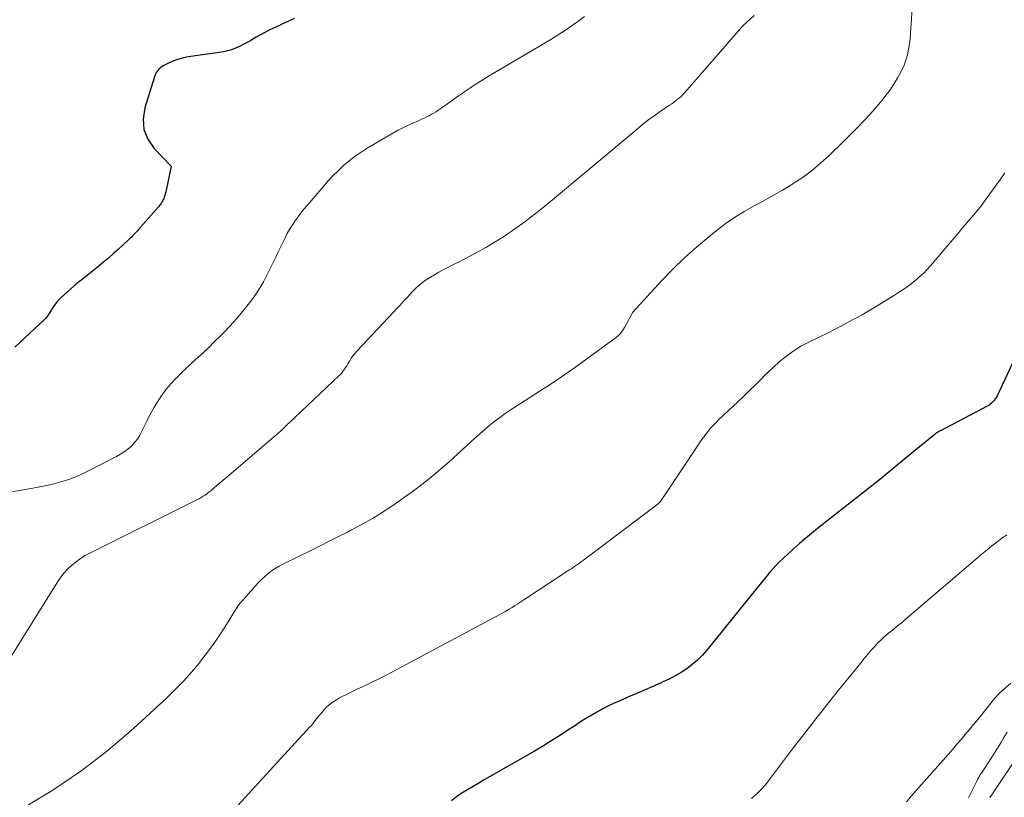
# Model space of a CAD drawing. Units: feet. Extents: x 1204172 to 1206195, y 7076370 to 7083870.
# Drawn here: x 1205002 to 1205153, y 7080524 to 7080643 of the extents above; entities that cross this region are included whole.
import ezdxf

# ---------------------------------------------------------------- set-up
doc = ezdxf.new("R2010")
doc.units = ezdxf.units.FT
doc.header["$MEASUREMENT"] = 0
doc.layers.add('Level 44', color=7, linetype='Continuous', lineweight=0)
doc.layers.add('Level 45', color=7, linetype='Continuous', lineweight=0)

msp = doc.modelspace()

# ---------------------------------------------------------------- linework, layer by layer
at = {"layer": 'Level 44', "color": 32, "linetype": 'Continuous', "lineweight": 30, "flags": 128}
for points, elevation in [([(1205044.27, 7080643.47), (1205043.84, 7080643.27), (1205043.16, 7080642.95), (1205042.47, 7080642.63), (1205041.78, 7080642.31), (1205041.09, 7080642), (1205040.41, 7080641.67), (1205039.73, 7080641.34), (1205039.07, 7080640.97), (1205038.41, 7080640.59), (1205037.6, 7080640.1), (1205037.04, 7080639.78), (1205036.46, 7080639.47), (1205035.87, 7080639.19), (1205035.28, 7080638.92), (1205034.67, 7080638.69), (1205034.05, 7080638.5), (1205033.42, 7080638.35), (1205032.78, 7080638.24), (1205028.09, 7080637.59), (1205027.33, 7080637.45), (1205026.58, 7080637.26), (1205025.85, 7080637), (1205025.14, 7080636.69), (1205024.3, 7080636.27), (1205024.03, 7080636.12), (1205023.79, 7080635.94), (1205023.57, 7080635.73), (1205023.37, 7080635.5), (1205023.2, 7080635.24), (1205023.05, 7080634.97), (1205022.92, 7080634.69), (1205022.82, 7080634.4), (1205021.38, 7080629.79), (1205021.15, 7080628.09), (1205021.26, 7080626.48), (1205021.88, 7080624.99), (1205022.85, 7080623.57), (1205025.42, 7080620.9), (1205024.59, 7080616.97), (1205024.55, 7080616.8), (1205024.51, 7080616.62), (1205024.47, 7080616.45), (1205024.42, 7080616.28), (1205024.37, 7080616.12), (1205024.31, 7080615.95), (1205024.23, 7080615.79), (1205024.15, 7080615.64), (1205024.07, 7080615.5), (1205023.94, 7080615.28), (1205023.8, 7080615.06), (1205023.64, 7080614.86), (1205023.48, 7080614.66), (1205020.45, 7080611.2), (1205020.28, 7080611), (1205020.1, 7080610.8), (1205019.91, 7080610.61), (1205019.73, 7080610.41), (1205019.54, 7080610.22), (1205019.35, 7080610.04), (1205019.15, 7080609.85), (1205018.96, 7080609.67), (1205017.34, 7080608.16), (1205016.62, 7080607.51), (1205015.89, 7080606.86), (1205015.14, 7080606.23), (1205014.39, 7080605.6), (1205012.57, 7080604.14), (1205012.33, 7080603.94), (1205012.08, 7080603.74), (1205011.83, 7080603.55), (1205011.57, 7080603.36), (1205011.32, 7080603.17), (1205011.08, 7080602.97), (1205010.83, 7080602.77), (1205010.59, 7080602.56), (1205008.61, 7080600.8), (1205008.29, 7080600.5), (1205008, 7080600.18), (1205007.73, 7080599.84), (1205007.48, 7080599.49), (1205007.3, 7080599.21), (1205007.16, 7080598.98), (1205007.02, 7080598.75), (1205006.87, 7080598.52), (1205006.73, 7080598.29), (1205006.58, 7080598.07), (1205006.42, 7080597.85), (1205006.25, 7080597.65), (1205006.06, 7080597.46), (1205001.55, 7080593.21)], 2280), ([(1205154.43, 7080591.53), (1205151.73, 7080585.78), (1205151.59, 7080585.53), (1205151.44, 7080585.29), (1205151.27, 7080585.06), (1205151.09, 7080584.85), (1205150.88, 7080584.65), (1205150.66, 7080584.47), (1205150.43, 7080584.31), (1205150.18, 7080584.17), (1205143.05, 7080580.43), (1205142.9, 7080580.35), (1205142.76, 7080580.27), (1205142.63, 7080580.18), (1205142.49, 7080580.09), (1205142.36, 7080580), (1205142.23, 7080579.9), (1205142.1, 7080579.81), (1205141.97, 7080579.7), (1205137.93, 7080576.37), (1205135.83, 7080574.65), (1205133.72, 7080572.94), (1205131.6, 7080571.25), (1205129.47, 7080569.58), (1205127.09, 7080567.72), (1205126.15, 7080566.98), (1205125.21, 7080566.23), (1205124.27, 7080565.47), (1205123.34, 7080564.71), (1205122.42, 7080563.94), (1205121.5, 7080563.16), (1205120.6, 7080562.36), (1205119.71, 7080561.56), (1205119.04, 7080560.94), (1205118.49, 7080560.42), (1205117.95, 7080559.87), (1205117.44, 7080559.31), (1205116.94, 7080558.73), (1205116.45, 7080558.14), (1205115.97, 7080557.55), (1205115.48, 7080556.96), (1205115, 7080556.36), (1205107.31, 7080546.85), (1205106.62, 7080546.07), (1205105.89, 7080545.33), (1205105.1, 7080544.66), (1205104.27, 7080544.04), (1205103.39, 7080543.47), (1205102.5, 7080542.94), (1205101.57, 7080542.46), (1205100.63, 7080542.02), (1205100.23, 7080541.84), (1205099.07, 7080541.33), (1205097.91, 7080540.83), (1205096.75, 7080540.32), (1205095.59, 7080539.82), (1205093.94, 7080539.1), (1205093.06, 7080538.7), (1205092.2, 7080538.29), (1205091.34, 7080537.85), (1205090.5, 7080537.39), (1205089.67, 7080536.91), (1205088.84, 7080536.41), (1205088.03, 7080535.9), (1205087.23, 7080535.37), (1205086.26, 7080534.72), (1205084.96, 7080533.87), (1205083.66, 7080533.04), (1205082.34, 7080532.24), (1205081, 7080531.45), (1205073.31, 7080527.04), (1205072.45, 7080526.54), (1205071.59, 7080526.03), (1205070.74, 7080525.51), (1205069.89, 7080524.99), (1205069.06, 7080524.43), (1205068.27, 7080523.84)], 2270)]:
    msp.add_lwpolyline(points, dxfattribs=dict(at, elevation=elevation))
at = {"layer": 'Level 45', "color": 32, "linetype": 'Continuous', "lineweight": 0, "flags": 128}
for points, elevation in [([(1205140.56, 7080670.78), (1205138.5, 7080641.27), (1205138.42, 7080640.42), (1205138.32, 7080639.58), (1205138.17, 7080638.75), (1205138, 7080637.92), (1205137.77, 7080637.11), (1205137.49, 7080636.32), (1205137.15, 7080635.55), (1205136.76, 7080634.8), (1205136.54, 7080634.42), (1205135.99, 7080633.51), (1205135.4, 7080632.62), (1205134.77, 7080631.77), (1205134.11, 7080630.93), (1205133.88, 7080630.65), (1205133.07, 7080629.7), (1205132.24, 7080628.77), (1205131.39, 7080627.86), (1205130.52, 7080626.97), (1205127.55, 7080624), (1205126.76, 7080623.24), (1205125.97, 7080622.48), (1205125.17, 7080621.74), (1205124.36, 7080621.01), (1205123.52, 7080620.31), (1205122.66, 7080619.64), (1205121.77, 7080619.01), (1205120.85, 7080618.42), (1205120.18, 7080618), (1205118.9, 7080617.23), (1205117.61, 7080616.48), (1205116.31, 7080615.75), (1205115, 7080615.04), (1205114.56, 7080614.81), (1205113.04, 7080613.96), (1205111.57, 7080613.05), (1205110.15, 7080612.05), (1205108.76, 7080611), (1205107.64, 7080610.1), (1205105.77, 7080608.52), (1205103.94, 7080606.88), (1205102.18, 7080605.16), (1205100.48, 7080603.39), (1205096.02, 7080598.55), (1205094.75, 7080596.21), (1205094.61, 7080595.97), (1205094.46, 7080595.74), (1205094.3, 7080595.52), (1205094.13, 7080595.3), (1205093.94, 7080595.1), (1205093.75, 7080594.9), (1205093.54, 7080594.73), (1205093.32, 7080594.56), (1205087.1, 7080590.06), (1205086.44, 7080589.59), (1205085.78, 7080589.12), (1205085.11, 7080588.66), (1205084.44, 7080588.2), (1205083.76, 7080587.75), (1205083.08, 7080587.3), (1205082.4, 7080586.86), (1205081.72, 7080586.42), (1205077.43, 7080583.66), (1205076.51, 7080583.04), (1205075.61, 7080582.4), (1205074.73, 7080581.72), (1205073.87, 7080581.02), (1205073.02, 7080580.3), (1205072.18, 7080579.57), (1205071.35, 7080578.83), (1205070.53, 7080578.08), (1205067.93, 7080575.69), (1205066.57, 7080574.49), (1205065.18, 7080573.31), (1205063.75, 7080572.19), (1205062.3, 7080571.1), (1205061.33, 7080570.4), (1205060.33, 7080569.7), (1205059.32, 7080569), (1205058.3, 7080568.33), (1205057.27, 7080567.67), (1205056.22, 7080567.03), (1205055.17, 7080566.42), (1205054.09, 7080565.83), (1205053.01, 7080565.25), (1205052.4, 7080564.94), (1205051.01, 7080564.23), (1205049.61, 7080563.53), (1205048.21, 7080562.83), (1205046.8, 7080562.13), (1205042.51, 7080560.03), (1205041.92, 7080559.71), (1205041.34, 7080559.37), (1205040.79, 7080558.99), (1205040.25, 7080558.59), (1205039.73, 7080558.15), (1205039.24, 7080557.7), (1205038.76, 7080557.22), (1205038.31, 7080556.72), (1205035.68, 7080553.7), (1205033.88, 7080550.79), (1205032.96, 7080549.35), (1205032, 7080547.94), (1205030.99, 7080546.56), (1205029.94, 7080545.21), (1205029.74, 7080544.96), (1205028.54, 7080543.53), (1205027.3, 7080542.13), (1205025.99, 7080540.8), (1205024.65, 7080539.5), (1205019.7, 7080534.94), (1205015.74, 7080531.55), (1205011.64, 7080528.35), (1205007.32, 7080525.45), (1205002.86, 7080522.76)], 2274), ([(1205114.59, 7080643.91), (1205112.84, 7080642.34), (1205103.96, 7080632.15), (1205103.7, 7080631.87), (1205103.44, 7080631.6), (1205103.16, 7080631.35), (1205102.87, 7080631.11), (1205102.57, 7080630.88), (1205102.27, 7080630.65), (1205101.96, 7080630.43), (1205101.65, 7080630.21), (1205100.36, 7080629.34), (1205099.42, 7080628.67), (1205098.48, 7080627.99), (1205097.57, 7080627.28), (1205096.67, 7080626.55), (1205083.11, 7080615.2), (1205081.81, 7080614.14), (1205080.5, 7080613.11), (1205079.15, 7080612.11), (1205077.79, 7080611.13), (1205076.4, 7080610.2), (1205074.98, 7080609.31), (1205073.54, 7080608.46), (1205072.07, 7080607.65), (1205069.36, 7080606.22), (1205068.93, 7080606), (1205068.51, 7080605.78), (1205068.08, 7080605.57), (1205067.65, 7080605.35), (1205067.22, 7080605.13), (1205066.8, 7080604.91), (1205066.38, 7080604.68), (1205065.96, 7080604.44), (1205064.84, 7080603.77), (1205064.44, 7080603.51), (1205064.05, 7080603.24), (1205063.67, 7080602.95), (1205063.31, 7080602.64), (1205062.96, 7080602.31), (1205062.61, 7080601.98), (1205062.28, 7080601.64), (1205061.95, 7080601.29), (1205061.52, 7080600.82), (1205060.98, 7080600.24), (1205060.44, 7080599.65), (1205059.89, 7080599.07), (1205059.35, 7080598.48), (1205053.8, 7080592.57), (1205053.5, 7080592.23), (1205053.22, 7080591.89), (1205052.97, 7080591.52), (1205052.73, 7080591.14), (1205052.6, 7080590.92), (1205052.44, 7080590.65), (1205052.28, 7080590.37), (1205052.11, 7080590.1), (1205051.94, 7080589.83), (1205051.75, 7080589.57), (1205051.56, 7080589.31), (1205051.35, 7080589.08), (1205051.12, 7080588.85), (1205043.35, 7080581.53), (1205043.22, 7080581.41), (1205043.1, 7080581.28), (1205042.97, 7080581.16), (1205042.84, 7080581.04), (1205042.71, 7080580.91), (1205042.59, 7080580.78), (1205042.46, 7080580.66), (1205042.34, 7080580.53), (1205042.3, 7080580.5), (1205042.16, 7080580.36), (1205042.01, 7080580.22), (1205041.86, 7080580.09), (1205041.71, 7080579.95), (1205041.56, 7080579.82), (1205041.4, 7080579.69), (1205041.25, 7080579.55), (1205041.1, 7080579.42), (1205034.97, 7080574.2), (1205031.77, 7080571.49), (1205031.49, 7080571.26), (1205031.2, 7080571.04), (1205030.91, 7080570.82), (1205030.62, 7080570.6), (1205030.32, 7080570.4), (1205030.01, 7080570.21), (1205029.7, 7080570.03), (1205029.38, 7080569.86), (1205013, 7080561.73), (1205012.27, 7080561.33), (1205011.56, 7080560.89), (1205010.89, 7080560.4), (1205010.24, 7080559.87), (1205009.64, 7080559.3), (1205009.08, 7080558.69), (1205008.57, 7080558.03), (1205008.1, 7080557.35), (1204998.63, 7080542.25)], 2276), ([(1205088.62, 7080643.78), (1205087.63, 7080643.02), (1205086.61, 7080642.29), (1205085.58, 7080641.58), (1205084.52, 7080640.91), (1205083.46, 7080640.25), (1205074.05, 7080634.68), (1205072.82, 7080633.93), (1205071.61, 7080633.16), (1205070.41, 7080632.36), (1205069.23, 7080631.53), (1205067.52, 7080630.31), (1205067.2, 7080630.08), (1205066.89, 7080629.86), (1205066.57, 7080629.64), (1205066.25, 7080629.42), (1205065.93, 7080629.2), (1205065.6, 7080629), (1205065.26, 7080628.81), (1205064.92, 7080628.63), (1205064.86, 7080628.6), (1205064.48, 7080628.42), (1205064.1, 7080628.24), (1205063.71, 7080628.06), (1205063.33, 7080627.88), (1205062.05, 7080627.3), (1205061.04, 7080626.82), (1205060.04, 7080626.31), (1205059.05, 7080625.78), (1205058.08, 7080625.22), (1205055.42, 7080623.63), (1205054.47, 7080623.03), (1205053.54, 7080622.39), (1205052.66, 7080621.7), (1205051.8, 7080620.97), (1205050.97, 7080620.19), (1205050.17, 7080619.4), (1205049.4, 7080618.58), (1205048.65, 7080617.73), (1205046.22, 7080614.88), (1205045.74, 7080614.29), (1205045.26, 7080613.69), (1205044.8, 7080613.08), (1205044.35, 7080612.47), (1205043.92, 7080611.83), (1205043.52, 7080611.18), (1205043.14, 7080610.52), (1205042.8, 7080609.84), (1205041.81, 7080607.8), (1205041.37, 7080606.88), (1205040.92, 7080605.96), (1205040.48, 7080605.04), (1205040.03, 7080604.12), (1205039.55, 7080603.21), (1205039.05, 7080602.33), (1205038.49, 7080601.47), (1205037.9, 7080600.64), (1205037.61, 7080600.26), (1205036.98, 7080599.45), (1205036.34, 7080598.64), (1205035.67, 7080597.86), (1205034.99, 7080597.08), (1205034.29, 7080596.32), (1205033.58, 7080595.57), (1205032.86, 7080594.83), (1205032.13, 7080594.1), (1205031.98, 7080593.95), (1205031.17, 7080593.16), (1205030.35, 7080592.37), (1205029.51, 7080591.6), (1205028.66, 7080590.84), (1205028.62, 7080590.8), (1205027.79, 7080590.05), (1205026.99, 7080589.27), (1205026.2, 7080588.47), (1205025.44, 7080587.66), (1205024.72, 7080586.81), (1205024.04, 7080585.93), (1205023.43, 7080585), (1205022.85, 7080584.04), (1205022.53, 7080583.45), (1205022.14, 7080582.74), (1205021.77, 7080582.01), (1205021.41, 7080581.28), (1205021.06, 7080580.55), (1205020.97, 7080580.36), (1205020.64, 7080579.74), (1205020.26, 7080579.15), (1205019.83, 7080578.61), (1205019.35, 7080578.09), (1205018.82, 7080577.63), (1205018.26, 7080577.2), (1205017.67, 7080576.82), (1205017.06, 7080576.47), (1205012.6, 7080574.18), (1205011.62, 7080573.71), (1205010.62, 7080573.28), (1205009.6, 7080572.92), (1205008.56, 7080572.59), (1205007.5, 7080572.32), (1205006.44, 7080572.06), (1205005.37, 7080571.84), (1205004.3, 7080571.63), (1205000.78, 7080571.01)], 2278), ([(1205152.88, 7080619.86), (1205152.57, 7080619.38), (1205152.24, 7080618.9), (1205149.78, 7080615.51), (1205149.32, 7080614.89), (1205148.85, 7080614.28), (1205148.36, 7080613.69), (1205147.86, 7080613.1), (1205147.36, 7080612.51), (1205146.86, 7080611.93), (1205146.35, 7080611.34), (1205145.86, 7080610.75), (1205143.18, 7080607.59), (1205142.74, 7080607.08), (1205142.3, 7080606.56), (1205141.87, 7080606.05), (1205141.43, 7080605.53), (1205140.98, 7080605.03), (1205140.51, 7080604.54), (1205140.02, 7080604.09), (1205139.51, 7080603.65), (1205139.1, 7080603.32), (1205138.35, 7080602.75), (1205137.6, 7080602.19), (1205136.82, 7080601.67), (1205136.03, 7080601.16), (1205133.15, 7080599.39), (1205132.12, 7080598.77), (1205131.08, 7080598.17), (1205130.03, 7080597.58), (1205128.97, 7080597.01), (1205127.91, 7080596.46), (1205126.84, 7080595.91), (1205125.77, 7080595.37), (1205124.69, 7080594.83), (1205122.65, 7080593.83), (1205121.73, 7080593.34), (1205120.84, 7080592.8), (1205119.98, 7080592.21), (1205119.16, 7080591.58), (1205118.36, 7080590.9), (1205117.58, 7080590.21), (1205116.82, 7080589.49), (1205116.07, 7080588.76), (1205115.74, 7080588.42), (1205114.83, 7080587.51), (1205113.91, 7080586.61), (1205112.99, 7080585.72), (1205112.06, 7080584.83), (1205109.19, 7080582.14), (1205108.74, 7080581.69), (1205108.3, 7080581.23), (1205107.87, 7080580.75), (1205107.47, 7080580.26), (1205107.07, 7080579.75), (1205106.69, 7080579.24), (1205106.32, 7080578.72), (1205105.96, 7080578.19), (1205100.87, 7080570.53), (1205100.51, 7080570), (1205100.44, 7080569.89), (1205100.36, 7080569.78), (1205100.28, 7080569.67), (1205100.2, 7080569.56), (1205100.05, 7080569.38), (1205099.94, 7080569.28), (1205099.88, 7080569.23), (1205088.46, 7080560.63), (1205088.17, 7080560.41), (1205087.87, 7080560.2), (1205087.58, 7080559.99), (1205087.27, 7080559.78), (1205086.97, 7080559.58), (1205086.67, 7080559.38), (1205086.36, 7080559.18), (1205086.06, 7080558.98), (1205079.36, 7080554.57), (1205078.91, 7080554.27), (1205078.46, 7080553.98), (1205078, 7080553.69), (1205077.55, 7080553.4), (1205077.09, 7080553.12), (1205076.62, 7080552.84), (1205076.15, 7080552.58), (1205075.68, 7080552.32), (1205059.15, 7080543.52), (1205058.18, 7080543.01), (1205057.2, 7080542.51), (1205056.23, 7080542.02), (1205055.24, 7080541.54), (1205054.31, 7080541.1), (1205053.79, 7080540.85), (1205053.27, 7080540.6), (1205052.74, 7080540.36), (1205052.22, 7080540.12), (1205051.7, 7080539.86), (1205051.19, 7080539.59), (1205050.7, 7080539.29), (1205050.21, 7080538.97), (1205050, 7080538.82), (1205049.59, 7080538.51), (1205049.2, 7080538.17), (1205048.84, 7080537.81), (1205048.5, 7080537.42), (1205048.25, 7080537.11), (1205048.05, 7080536.86), (1205047.85, 7080536.62), (1205047.66, 7080536.36), (1205047.47, 7080536.11), (1205047.27, 7080535.86), (1205047.07, 7080535.62), (1205046.87, 7080535.38), (1205046.65, 7080535.14), (1205012.94, 7080498.33)], 2272), ([(1205153.23, 7080564.52), (1205152.45, 7080563.98), (1205151.68, 7080563.41), (1205150.92, 7080562.84), (1205150.18, 7080562.24), (1205149.45, 7080561.63), (1205137.97, 7080551.81), (1205137.5, 7080551.41), (1205137.03, 7080551.02), (1205136.55, 7080550.63), (1205136.07, 7080550.24), (1205135.97, 7080550.15), (1205135.54, 7080549.8), (1205135.12, 7080549.45), (1205134.71, 7080549.1), (1205134.29, 7080548.74), (1205133.89, 7080548.36), (1205133.5, 7080547.98), (1205133.12, 7080547.59), (1205132.75, 7080547.18), (1205132.48, 7080546.87), (1205132.23, 7080546.57), (1205131.97, 7080546.27), (1205131.72, 7080545.97), (1205131.46, 7080545.67), (1205131.21, 7080545.36), (1205130.96, 7080545.06), (1205130.71, 7080544.75), (1205130.47, 7080544.45), (1205127.47, 7080540.74), (1205125.73, 7080538.57), (1205124, 7080536.39), (1205122.3, 7080534.19), (1205120.61, 7080531.99), (1205116.78, 7080526.92), (1205116.44, 7080526.5), (1205116.09, 7080526.08), (1205115.73, 7080525.67), (1205115.36, 7080525.27), (1205114.96, 7080524.9), (1205114.56, 7080524.53), (1205114.14, 7080524.19)], 2268), ([(1205153.84, 7080541.85), (1205152.15, 7080540.34), (1205151.95, 7080540.14), (1205151.75, 7080539.94), (1205151.56, 7080539.73), (1205151.38, 7080539.52), (1205149.39, 7080537.05), (1205148.76, 7080536.28), (1205148.13, 7080535.51), (1205147.5, 7080534.75), (1205146.86, 7080533.99), (1205146.22, 7080533.24), (1205145.58, 7080532.48), (1205144.93, 7080531.74), (1205144.27, 7080530.99), (1205140.15, 7080526.34), (1205139.38, 7080525.46), (1205138.62, 7080524.58), (1205137.87, 7080523.68)], 2266), ([(1205153.24, 7080534.33), (1205152.76, 7080533.51), (1205152.27, 7080532.69), (1205151.76, 7080531.89), (1205151.25, 7080531.08), (1205149.41, 7080528.24), (1205149.3, 7080528.07), (1205149.19, 7080527.9), (1205149.09, 7080527.72), (1205148.98, 7080527.55), (1205148.88, 7080527.37), (1205148.78, 7080527.19), (1205148.69, 7080527.01), (1205148.6, 7080526.83), (1205147.36, 7080524.3)], 2264), ([(1205157.26, 7080534.31), (1205151.35, 7080525.45), (1205151.1, 7080525.08), (1205150.86, 7080524.7), (1205150.63, 7080524.33)], 2262)]:
    msp.add_lwpolyline(points, dxfattribs=dict(at, elevation=elevation))

doc.saveas('drawing.dxf')
